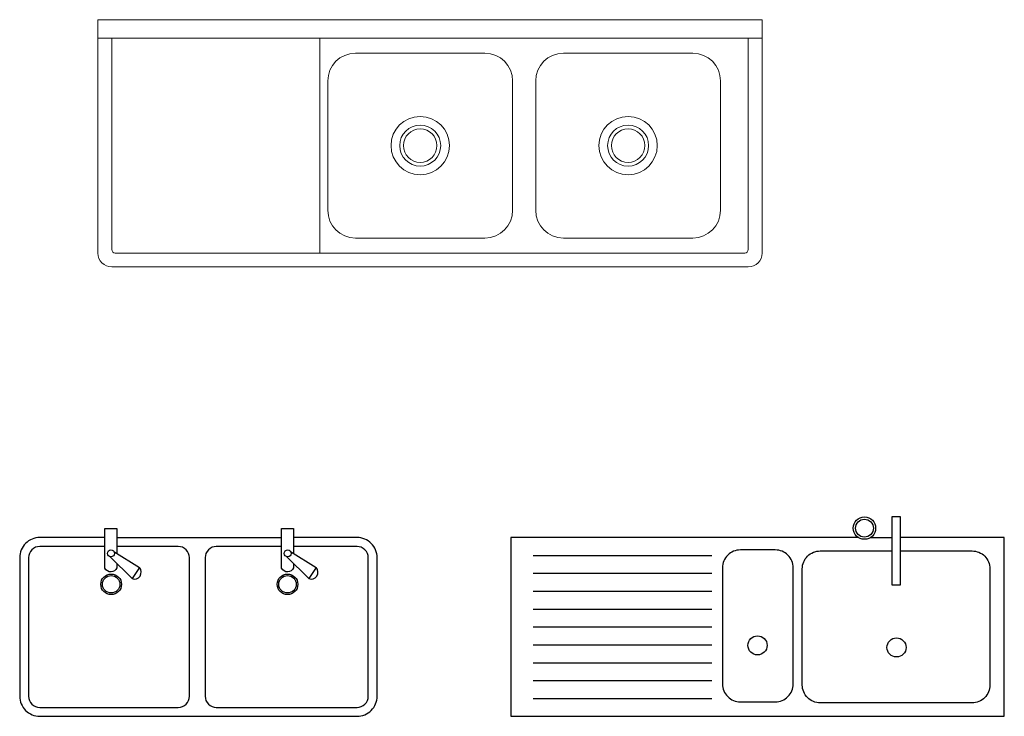
# Model space of a CAD drawing. Units: metres. Extents: x 402.55 to 410.97, y 16.28 to 19.38.
# Drawn here: x 406.33 to 408.53, y 16.3 to 17.86 of the extents above; entities that cross this region are included whole.
import ezdxf

# ---------------------------------------------------------------- set-up
doc = ezdxf.new("R2010")
doc.units = ezdxf.units.M
doc.layers.add('200', color=9, linetype='Continuous', lineweight=0)
for name, color, linetype in [('Muro existente', 7, 'Continuous'), ('ZENT Design 1', 37, 'Continuous'), ('ZENT Design 2', 4, 'Continuous')]:
    doc.layers.add(name, color=color, linetype=linetype)

# ---------------------------------------------------------------- blocks, each defined once
blk = doc.blocks.new('ADB184P')
at = {"layer": '200'}
for p, q in [((71.875, 0), (0, 0)), ((71.875, 0), (71.875, -25.25)), ((0, 0), (0, -25.25)), ((71.875, -2), (0, -2)), ((1.5, -2), (1.5, -24.875)), ((24, -2), (24, -25.25)), ((70.375, -2), (70.375, -24.875)), ((41.875, -3.625), (27.875, -3.625)), ((64.375, -3.625), (50.375, -3.625)), ((24.875, -6.625), (24.875, -20.625)), ((44.875, -6.625), (44.875, -20.625)), ((47.375, -6.625), (47.375, -20.625)), ((67.375, -6.625), (67.375, -20.625)), ((41.875, -23.625), (27.875, -23.625)), ((64.375, -23.625), (50.375, -23.625)), ((70, -25.25), (1.875, -25.25)), ((70.375, -26.75), (1.5, -26.75))]:
    blk.add_line(p, q, dxfattribs=at)
for centre, radius in [((34.875, -13.625), 3.156), ((57.375, -13.625), 3.156), ((34.875, -13.625), 2.22), ((57.375, -13.625), 2.22), ((34.875, -13.625), 1.812), ((57.375, -13.625), 1.812)]:
    blk.add_circle(centre, radius, dxfattribs=at)
for centre, radius, start, end in [((27.875, -6.625), 3, 90, 180), ((41.875, -6.625), 3, 0, 90), ((50.375, -6.625), 3, 90, 180), ((64.375, -6.625), 3, 0, 90), ((27.875, -20.625), 3, 180, 270), ((41.875, -20.625), 3, 270, 0), ((50.375, -20.625), 3, 180, 270), ((64.375, -20.625), 3, 270, 0), ((1.5, -25.25), 1.5, 180, 270), ((1.875, -24.875), 0.375, 180, 270), ((70, -24.875), 0.375, 270, 360), ((70.375, -25.25), 1.5, 270, 360)]:
    blk.add_arc(centre, radius, start, end, dxfattribs=at)
blk = doc.blocks.new('asdadsop')
at = {"layer": 'ZENT Design 1', "ltscale": 1000}
for points in [[(7000.6883, 1524.3809), (7000.6883, 1524.3714, -0.63987), (7000.6613, 1524.3705), (7000.6613, 1524.4592), (7000.6883, 1524.4592), (7000.6883, 1524.4037)], [(7001.0838, 1524.3809), (7001.0838, 1524.3714, -0.63987), (7001.0568, 1524.3705), (7001.0568, 1524.4592), (7001.0838, 1524.4592), (7001.0838, 1524.4037)], [(7000.6613, 1524.4192), (7000.5157, 1524.4192, 0.414214), (7000.4907, 1524.3942), (7000.4907, 1524.0842, 0.414214), (7000.5157, 1524.0592), (7000.8257, 1524.0592, 0.414214), (7000.8507, 1524.0842), (7000.8507, 1524.3942, 0.414214), (7000.8257, 1524.4192), (7000.6883, 1524.4192)], [(7001.0568, 1524.4192), (7000.9107, 1524.4192, 0.414214), (7000.8857, 1524.3942), (7000.8857, 1524.0842, 0.414214), (7000.9107, 1524.0592), (7001.2257, 1524.0592, 0.414214), (7001.2507, 1524.0842), (7001.2507, 1524.3942, 0.414214), (7001.2257, 1524.4192), (7001.0838, 1524.4192)], [(7000.7222, 1524.3472, 0.775532), (7000.7388, 1524.3718)], [(7001.1178, 1524.3472, 0.775629), (7001.1343, 1524.3718)]]:
    blk.add_lwpolyline(points, format="xyb", dxfattribs=at)
for points in [[(7000.6815, 1524.4081), (7000.7388, 1524.3718), (7000.7222, 1524.3472), (7000.6728, 1524.3964)], [(7001.077, 1524.4081), (7001.1343, 1524.3718), (7001.1178, 1524.3472), (7001.0683, 1524.3964)]]:
    blk.add_lwpolyline(points, dxfattribs=at)
for centre, radius in [((7000.6749, 1524.4038), 0.00779), ((7001.0705, 1524.4038), 0.00779), ((7000.6754, 1524.3345), 0.0231), ((7000.6754, 1524.3346), 0.0195), ((7001.0701, 1524.3345), 0.0231), ((7001.0701, 1524.3346), 0.0195)]:
    blk.add_circle(centre, radius, dxfattribs=at)
at = {"layer": 'ZENT Design 2', "ltscale": 1000}
blk.add_lwpolyline([(7000.6613, 1524.4392), (7000.5157, 1524.4392, 0.414214), (7000.4707, 1524.3942), (7000.4707, 1524.0842, 0.414214), (7000.5157, 1524.0392), (7001.2257, 1524.0392, 0.414214), (7001.2707, 1524.0842), (7001.2707, 1524.3942, 0.414214), (7001.2257, 1524.4392), (7001.0838, 1524.4392)], format="xyb", dxfattribs=at)
blk.add_lwpolyline([(7000.6883, 1524.4392), (7001.0568, 1524.4392)], dxfattribs=at)
blk = doc.blocks.new('chmui')
at = {"layer": 'ZENT Design 1', "ltscale": 1000}
blk.add_lwpolyline([(6999.514, 1523.7709), (6999.494, 1523.7709), (6999.494, 1523.6188), (6999.514, 1523.6188)], close=True, dxfattribs=at)
blk.add_lwpolyline([(6999.1153, 1523.3972, 0.414214), (6999.1553, 1523.3572), (6999.2336, 1523.3572, 0.414214), (6999.2736, 1523.3972), (6999.2736, 1523.6572, 0.414214), (6999.2336, 1523.6972), (6999.1553, 1523.6972, 0.414214), (6999.1153, 1523.6572)], format="xyb", close=True, dxfattribs=at)
blk.add_lwpolyline([(6999.514, 1523.6949), (6999.674, 1523.6949, -0.414214), (6999.714, 1523.6549), (6999.714, 1523.3949, -0.414214), (6999.674, 1523.3549), (6999.334, 1523.3549, -0.414214), (6999.294, 1523.3949), (6999.294, 1523.6549, -0.414214), (6999.334, 1523.6949), (6999.494, 1523.6949)], format="xyb", dxfattribs=at)
for points in [[(6998.6914, 1523.6849), (6999.0914, 1523.6849)], [(6998.6914, 1523.6449), (6999.0914, 1523.6449)], [(6998.6914, 1523.6049), (6999.0914, 1523.6049)], [(6998.6914, 1523.5649), (6999.0914, 1523.5649)], [(6998.6914, 1523.5249), (6999.0914, 1523.5249)], [(6998.6914, 1523.4849), (6999.0914, 1523.4849)], [(6998.6914, 1523.4449), (6999.0914, 1523.4449)], [(6998.6914, 1523.4049), (6999.0914, 1523.4049)], [(6998.6914, 1523.3649), (6999.0914, 1523.3649)]]:
    blk.add_lwpolyline(points, dxfattribs=at)
for centre, radius in [((6999.4331, 1523.7459), 0.025), ((6999.4331, 1523.7459), 0.02), ((6999.1938, 1523.4836), 0.0214), ((6999.5049, 1523.479), 0.0214)]:
    blk.add_circle(centre, radius, dxfattribs=at)
at = {"layer": 'ZENT Design 2', "ltscale": 1000}
for points in [[(6999.4196, 1523.7249), (6998.6414, 1523.7249), (6998.6414, 1523.3249), (6999.746, 1523.3249), (6999.746, 1523.7249), (6999.514, 1523.7249)], [(6999.4466, 1523.7249), (6999.494, 1523.7249)]]:
    blk.add_lwpolyline(points, dxfattribs=at)

msp = doc.modelspace()

# ---------------------------------------------------------------- block references
at = {"layer": 'Muro existente', "xscale": 0.02068250970239716, "yscale": 0.02068250970239716, "zscale": 0.02068250970239716}
msp.add_blockref('ADB184P', (406.5018, 17.8567), dxfattribs=at)
at = {"layer": 'ZENT Design 1'}
for name, p in [('chmui', (-6591.2157, -1507.027)), ('asdadsop', (-6594.1439, -1507.7413))]:
    msp.add_blockref(name, p, dxfattribs=at)

doc.saveas('drawing.dxf')
